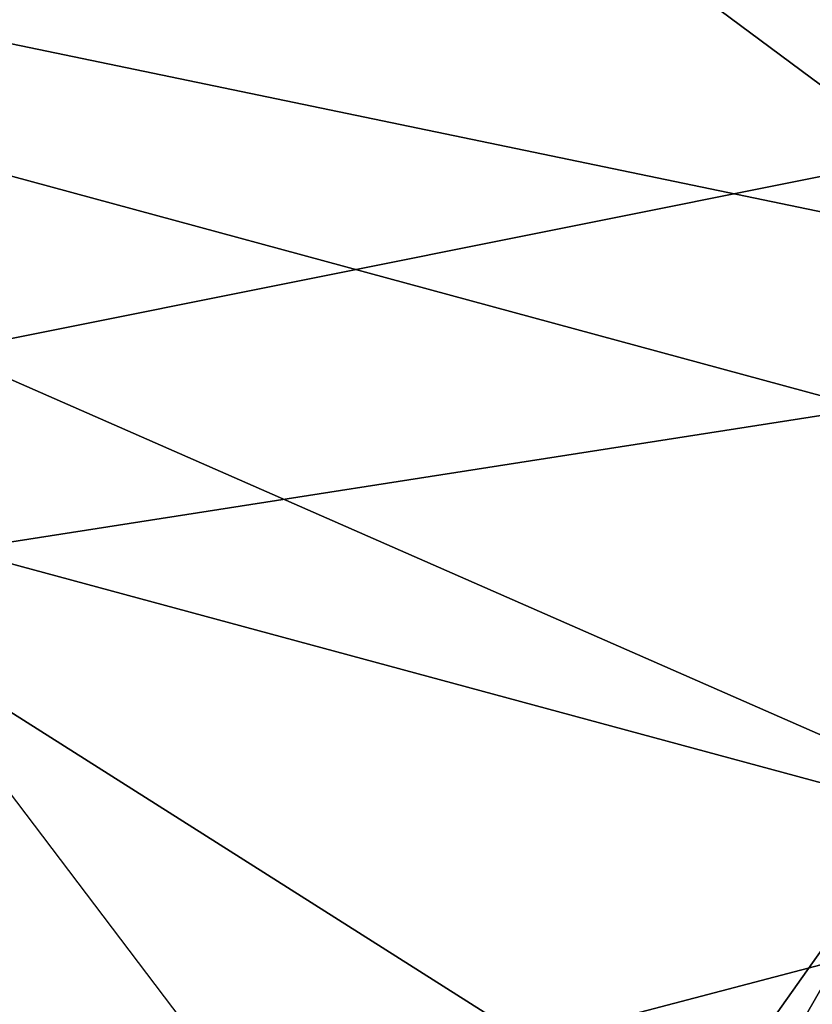
# Model space of a CAD drawing. Units: millimetres. Extents: x 1747 to 7490, y 2874 to 6284.
# Drawn here: x 2923 to 2928, y 3082 to 3088 of the extents above; entities that cross this region are included whole.
import ezdxf

# ---------------------------------------------------------------- set-up
doc = ezdxf.new("R2010")
doc.units = ezdxf.units.MM
doc.header["$LTSCALE"] = 200
for name, color, linetype in [('72_HWAP_INSERT', 7, 'Continuous'), ('72_HWAP_SS_D2_ANY', 7, 'Continuous'), ('72_HWAP_SS_D3_AURN-ZODY-SEAT', 7, 'Continuous'), ('72_HWAP_SS_D3_AURN-ZODYK', 7, 'Continuous'), ('72_HWAP_SS_D3_AURN-ZODYRAME', 7, 'Continuous')]:
    doc.layers.add(name, color=color, linetype=linetype)

# ---------------------------------------------------------------- blocks, each defined once
blk = doc.blocks.new('72HCSS3SZT-20-702MA1-FRAME')
mesh = blk.add_polymesh((2, 13))
for k, corner in enumerate([(-0.1822883524910139, 0.250088368607976, 0.9962766883850097), (-0.1788469564453408, 0.2518295656191185, 0.9683632759094238), (-0.1747359549517569, 0.2515009035123512, 0.9404907524108886), (-0.1698245904917712, 0.2494163166047656, 0.9128227706909179), (-0.1638998673442984, 0.2457565835939022, 0.8855180419921874), (-0.1571969455726503, 0.2412253437069012, 0.8585278289794922), (-0.1498265136724513, 0.2359866373080877, 0.8318342063903809), (-0.1422783552152396, 0.2303246524825227, 0.8052754592895508), (-0.1352246796595864, 0.2245001533519826, 0.7786173965454102), (-0.1291247370718338, 0.218875036429381, 0.751680377960205), (-0.1242180961598933, 0.2140860118888668, 0.7243454669952393), (-0.1205213862413075, 0.2106823436770355, 0.6966218685150146), (-0.1183766407011717, 0.2090108613992925, 0.6685832698822021), (-0.1895712897312478, 0.2097361562700826, 0.9551855918884277), (-0.1856369489687495, 0.2127259204862639, 0.9339965751647948), (-0.1814579162601149, 0.2140424825702212, 0.912684407043457), (-0.1769886154179403, 0.2136316549294861, 0.8913903579711914), (-0.1722295066829247, 0.2119662527111359, 0.8702174255371093), (-0.1670265175816894, 0.2096273693096009, 0.8492114402770996), (-0.1616544981006882, 0.2064461196932825, 0.8283588371276855), (-0.156415392018971, 0.2027914130230783, 0.8075521129608154), (-0.151558033467154, 0.1987275864594267, 0.7867272212982177), (-0.1472261515627906, 0.1944689922311227, 0.7658266559600829), (-0.1436581280722748, 0.1901009206776507, 0.744804150390625), (-0.14091257133623, 0.1858551769255428, 0.7236332527160644), (-0.1391230003355304, 0.1817734372161794, 0.7023272857666015)]):
    mesh.set_mesh_vertex(divmod(k, 13), corner)
mesh = blk.add_polymesh((2, 13))
for k, corner in enumerate([(-0.1816725228309224, 0.20472221813543, 0.9584484741210937), (-0.1777261794086371, 0.2081619548771414, 0.937114892578125), (-0.1735313167555432, 0.2095888542171451, 0.9155982795715332), (-0.1690486930856423, 0.2093723703364958, 0.8940913558959961), (-0.164190862178657, 0.2076735399241443, 0.8727330665588379), (-0.1590832039837551, 0.2052561971649993, 0.8514969596862793), (-0.1537157142629439, 0.201936935140111, 0.8304472755432128), (-0.148484553432354, 0.1982354047795525, 0.8094294692993164), (-0.1436254144682607, 0.1940935912134591, 0.7884031364440918), (-0.1393509297377022, 0.1897222737316042, 0.7672966243743896), (-0.1358394798262452, 0.1852962842021952, 0.7460618740081787), (-0.1330857234970608, 0.180957232187211, 0.724698885345459), (-0.1313019418703334, 0.1768324718505028, 0.7031898784637451), (-0.1758380921346543, 0.2482155662510195, 0.9967449737548828), (-0.1723495332735183, 0.2499296331370715, 0.9686980422973632), (-0.1682388587942114, 0.2496663013444049, 0.9406833763122558), (-0.1632204030029243, 0.2473636075956165, 0.9129110404968261), (-0.1574059807790036, 0.2434917266873526, 0.885471533203125), (-0.1505781150808616, 0.2384017757431138, 0.8584657203674316), (-0.1433091668113775, 0.2329766708353418, 0.831634024810791), (-0.135861135484447, 0.227002544212155, 0.8049689373016357), (-0.1289189841263578, 0.2209456222553854, 0.7781862213134765), (-0.1230333332059672, 0.2153241146079381, 0.7510609390258789), (-0.1182479784947645, 0.2104778987850295, 0.7235752620697021), (-0.1146197358139034, 0.2069652498248615, 0.6957151893615723), (-0.1129595779420924, 0.2056589342100779, 0.6674758277893066)]):
    mesh.set_mesh_vertex(divmod(k, 13), corner)
mesh = blk.add_polymesh((7, 5))
for k, corner in enumerate([(-0.1486550129884563, 0.2157443408941617, 0.5034480491638184), (-0.1468832219106844, 0.217498545840499, 0.5030165832519531), (-0.144441098691459, 0.217446683695016, 0.502434545135498), (-0.1427313193307782, 0.2157958154712105, 0.5017310997009277), (-0.1426859611528926, 0.2133082250584266, 0.5015002513885498), (-0.1533216249481484, 0.2152745294588385, 0.4913786792755127), (-0.1516396660808823, 0.2169493545516161, 0.4908060882568359), (-0.1492108414640825, 0.2169098463054979, 0.4901719215393066), (-0.1474299303044972, 0.21536563339032, 0.48955771484375), (-0.1472666166300769, 0.2130033502544393, 0.4894774387359619), (-0.1587516714098456, 0.2123576774611138, 0.4800038890838623), (-0.1573160274492693, 0.2137996437086258, 0.4790613594055176), (-0.1549682177537761, 0.2137153465300798, 0.4782593250274658), (-0.1530572515475797, 0.2123621103310143, 0.4778307174682617), (-0.1526207229617285, 0.2102786619216204, 0.4781098670959473), (-0.1645863201156317, 0.2070472942359629, 0.4697371223449707), (-0.1634777879698959, 0.2081771186858532, 0.4683082851409912), (-0.161250513552659, 0.2080138292294578, 0.4672759353637695), (-0.1591856807717704, 0.2068880985243595, 0.4670766258239746), (-0.1584008934005396, 0.2051576566664153, 0.4678175205230713), (-0.1704157971398672, 0.1991418780307868, 0.4612998466491699), (-0.1696381919864507, 0.199953250506951, 0.4593833938598633), (-0.1675398098959704, 0.1996971614862559, 0.4581180156707764), (-0.165329491806915, 0.1987851168596535, 0.4581451942443848), (-0.1642002608314215, 0.1974014319421258, 0.4593466228485107), (-0.1758879437438736, 0.1894211172111682, 0.454744868850708), (-0.175365058992611, 0.1899854844086803, 0.4524562973022461), (-0.1733662347796781, 0.1896534673724091, 0.4510181098937988), (-0.1710443924894207, 0.1889012603787705, 0.4512259460449218), (-0.1696503763196233, 0.1877822395326803, 0.4527845233917236), (-0.180770736787963, 0.1782794402097352, 0.4503039577484131), (-0.1803474099142477, 0.1787502569204662, 0.4478708213806152), (-0.1783832250584965, 0.1783994546858594, 0.4463731414794922), (-0.1760116038312844, 0.1777227518105065, 0.446662804031372), (-0.1745093214994995, 0.1767148554790765, 0.4483686107635498)]):
    mesh.set_mesh_vertex(divmod(k, 5), corner)
mesh = blk.add_polymesh((2, 7))
for k, corner in enumerate([(-0.1486550250992877, 0.2157443408941617, 0.5034480491638184), (-0.1533216370589798, 0.2152745294588385, 0.4913786792755127), (-0.158751683520677, 0.2123576774611138, 0.4800038890838623), (-0.1645863322264631, 0.2070472942359629, 0.4697371223449707), (-0.1704158092506987, 0.1991418780307868, 0.4612998466491699), (-0.1758879437438736, 0.1894211172111682, 0.454744868850708), (-0.1807707489024324, 0.1782794402097352, 0.4503039577484131), (-0.1435383073803678, 0.1829693065665197, 0.5728943431854248), (-0.1471300939556386, 0.1824263043381507, 0.558863610458374), (-0.1509483807567449, 0.1816144716285635, 0.5449105377197265), (-0.1551956142429844, 0.1802218240773072, 0.531128433227539), (-0.1599538993832539, 0.1776135651598452, 0.5176992141723633), (-0.1652969477654551, 0.1729194960571476, 0.5051135482788086), (-0.1710734968182805, 0.1652987524066702, 0.4942779209136963)]):
    mesh.set_mesh_vertex(divmod(k, 7), corner)
mesh = blk.add_polymesh((2, 7))
for k, corner in enumerate([(-0.1183766407011717, 0.2090108613992925, 0.6685832698822021), (-0.1183362119663798, 0.2087977445626166, 0.640410619354248), (-0.1207539301867655, 0.2095424423241639, 0.612347652053833), (-0.1256857875814603, 0.2107008745224448, 0.584631611251831), (-0.1324845731724054, 0.2121167280201917, 0.5573217956542968), (-0.140225089071464, 0.2137776247036527, 0.5302719932556152), (-0.1486550250992877, 0.2157443408941617, 0.5034480491638184), (-0.1351808354374953, 0.1818215447419789, 0.6367486820220947), (-0.1356882172585756, 0.1822343223539065, 0.626014501953125), (-0.1365761354463757, 0.182565091898141, 0.6153058048248291), (-0.137748980523611, 0.1828318755142391, 0.604621524810791), (-0.1394072247494478, 0.1829810064300545, 0.5939971248626709), (-0.1413654870048049, 0.1830159728051513, 0.5834265007019043), (-0.1435382952695363, 0.1829693065665197, 0.5728943431854248)]):
    mesh.set_mesh_vertex(divmod(k, 7), corner)
mesh = blk.add_polymesh((2, 13))
for k, corner in enumerate([(-0.1895712897312478, 0.2097361562700826, 0.9551855918884277), (-0.1856369489687495, 0.2127259204862639, 0.9339965751647948), (-0.1814579162601149, 0.2140424825702212, 0.912684407043457), (-0.1769886154179403, 0.2136316549294861, 0.8913903579711914), (-0.1722295066829247, 0.2119662527111359, 0.8702174255371093), (-0.1670265175816894, 0.2096273693096009, 0.8492114402770996), (-0.1616544981006882, 0.2064461196932825, 0.8283588371276855), (-0.156415392018971, 0.2027914130230783, 0.8075521129608154), (-0.151558033467154, 0.1987275864594267, 0.7867272212982177), (-0.1472261515627906, 0.1944689922311227, 0.7658266559600829), (-0.1436581280722748, 0.1901009206776507, 0.744804150390625), (-0.14091257133623, 0.1858551769255428, 0.7236332527160644), (-0.1391230003355304, 0.1817734372161794, 0.7023272857666015), (-0.1816725228309224, 0.20472221813543, 0.9584484741210937), (-0.1777261794086371, 0.2081619548771414, 0.937114892578125), (-0.1735313167555432, 0.2095888542171451, 0.9155982795715332), (-0.1690486930856423, 0.2093723703364958, 0.8940913558959961), (-0.164190862178657, 0.2076735399241443, 0.8727330665588379), (-0.1590832039837551, 0.2052561971649993, 0.8514969596862793), (-0.1537157142629439, 0.201936935140111, 0.8304472755432128), (-0.148484553432354, 0.1982354047795525, 0.8094294692993164), (-0.1436254144682607, 0.1940935912134591, 0.7884031364440918), (-0.1393509297377022, 0.1897222737316042, 0.7672966243743896), (-0.1358394798262452, 0.1852962842021952, 0.7460618740081787), (-0.1330857234970608, 0.180957232187211, 0.724698885345459), (-0.1313019418703334, 0.1768324718505028, 0.7031898784637451)]):
    mesh.set_mesh_vertex(divmod(k, 13), corner)
mesh = blk.add_polymesh((2, 7))
for k, corner in enumerate([(-0.1368715510361653, 0.1783186214452144, 0.5658580478668213), (-0.1402364134773961, 0.1778985768323764, 0.5526466934204102), (-0.1439176810272329, 0.1771121543861227, 0.5395388210296631), (-0.1479704011908325, 0.1756754324887879, 0.526599979019165), (-0.1525231513987819, 0.172930638793332, 0.5140556381225586), (-0.1576247295379289, 0.1680537077918416, 0.5024342544555663), (-0.1630945022589003, 0.1601954665165977, 0.4927751056671142), (-0.142685973263724, 0.2133082250584266, 0.5015002513885498), (-0.1472666166300769, 0.2130033502544393, 0.4894774387359619), (-0.1526207350725599, 0.2102786619216204, 0.4781098670959473), (-0.1584009055150091, 0.2051576566664153, 0.4678175205230713), (-0.1642002729422529, 0.1974014319421258, 0.4593466228485107), (-0.1696503763196233, 0.1877822395326803, 0.4527845233917236), (-0.1745093336103309, 0.1767148675935459, 0.4483686107635498)]):
    mesh.set_mesh_vertex(divmod(k, 7), corner)
mesh = blk.add_polymesh((7, 4))
for k, corner in enumerate([(-0.1085425873752683, 0.2023196394948172, 0.4332827583312988), (-0.1091418967262143, 0.2034233633021358, 0.4266253643035888), (-0.105435243131069, 0.2030897596341674, 0.4201763877868652), (-0.09948993015132146, 0.2013512756311684, 0.4159795024871826), (-0.131260108184506, 0.1372982328393846, 0.4218304050445557), (-0.131507658483315, 0.1382696367290919, 0.4149457962036133), (-0.1271484647768375, 0.1380447110204841, 0.4080748977661133), (-0.1208518045423261, 0.1365956836671103, 0.4036507976531982), (-0.1451836890228151, 0.06958131484861951, 0.4120283870697021), (-0.1450074885360664, 0.07010226778947981, 0.40512255859375), (-0.1398631562224182, 0.06992683639691677, 0.3982122245788574), (-0.1331437504777568, 0.06908179349557031, 0.3937669048309326), (-0.149752002715104, 9.498842700850219e-06, 0.4084126194000244), (-0.1494350404755096, 3.115746949333698e-06, 0.4014280408859253), (-0.1440316517837346, 2.374508767388761e-07, 0.3943714464187622), (-0.1371728044505289, -1.348787918686867e-06, 0.3898473766326904), (-0.1451330138188496, -0.06955282821581932, 0.4120652549743652), (-0.1449901567466441, -0.07009257240133593, 0.4051354696273803), (-0.139912474918674, -0.0699340912833577, 0.3981806373596191), (-0.1332290529244347, -0.06909824719332391, 0.3937113607406616), (-0.1313785723687033, -0.1373181444141665, 0.4218006103515625), (-0.131548523233505, -0.1382811670337105, 0.4149207492828369), (-0.1270535577787086, -0.1380227041227045, 0.4080586681365966), (-0.1206839368824149, -0.1365556909586303, 0.4036393400192261), (-0.1085478196146141, -0.2023100470541976, 0.4332822254180908), (-0.1091418119431182, -0.2034234117527376, 0.4266249282836914), (-0.1054350977901777, -0.2030897232980351, 0.4201762424468994), (-0.09948993015132146, -0.2013512635239749, 0.4159795024871826)]):
    mesh.set_mesh_vertex(divmod(k, 4), corner)
blk = doc.blocks.new('72HCSS3SZT-20-702MA1-SEATBACK')
mesh = blk.add_polymesh((13, 7))
for k, corner in enumerate([(-0.1758110952359857, 0.2461293806045433, 1.000190402984619), (-0.1748460015296587, 0.2472444772720337, 1.000519743347168), (-0.1735379055025987, 0.2477734178537503, 1.000786878204346), (-0.1720663989071909, 0.2475478017804562, 1.000889778900147), (-0.1707549963939528, 0.2468277875886997, 1.000949271392822), (-0.1698566379563999, 0.2456628877625917, 1.000867977905273), (-0.1692601627364638, 0.2442842655145796, 1.000704228210449), (-0.170351435757766, 0.2485292825731449, 0.9576853424072266), (-0.1693684410092828, 0.249645105934178, 0.9579891998291015), (-0.1680131821631221, 0.250168765829585, 0.9582088569641112), (-0.1664852594367403, 0.2499406547576655, 0.9582545906066895), (-0.165118664073816, 0.2492170797340805, 0.9582584663391113), (-0.1641781449325208, 0.2480492004397092, 0.958137059020996), (-0.1635698002828576, 0.2466676956173615, 0.9579585815429688), (-0.1633726345062314, 0.2458964248653501, 0.9154020706176758), (-0.1623538740168442, 0.2469900112118921, 0.9156728874206542), (-0.1609025333418685, 0.2474381912252284, 0.9158541748046876), (-0.1592632317551761, 0.2471241115563316, 0.9158628952026368), (-0.1577886003506137, 0.2463116853687097, 0.9158339241027832), (-0.1567658672320249, 0.2450746726972284, 0.9156943977355956), (-0.1561383982661937, 0.2436609508513357, 0.9155128196716308), (-0.154244993973407, 0.2398035797086777, 0.8738885192871093), (-0.1532253372206469, 0.240904869082442, 0.8741075950622559), (-0.1517616910932702, 0.2413423181569669, 0.8742260955810547), (-0.1501267981511774, 0.2410326471363078, 0.8741726104736328), (-0.1486616501824756, 0.2402202451703488, 0.8740879257202149), (-0.1476475284580374, 0.2389821424512775, 0.8739163276672363), (-0.147044307042961, 0.2375610567105468, 0.8737279670715332), (-0.1433949537276931, 0.2317501468642149, 0.8331173645019531), (-0.1423556639674644, 0.2327993560757022, 0.8332921600341797), (-0.1408302483541775, 0.2330690586095443, 0.8333842086791992), (-0.1391406833645306, 0.2325643171279808, 0.8333204528808593), (-0.1376272219640668, 0.2315513460125658, 0.8332334426879883), (-0.1365775767335435, 0.2301575357414549, 0.8330738594055175), (-0.1359862247481942, 0.2286654756535427, 0.832897804260254), (-0.1324554930688464, 0.2225817142461892, 0.7925988105773926), (-0.1314063565259858, 0.2236130466480972, 0.7927154216766357), (-0.1298419898048451, 0.2237955209711799, 0.7927570373535157), (-0.1281308176039602, 0.2232034543994814, 0.7926554447174072), (-0.1266029796606745, 0.2220969327900093, 0.7925396572113037), (-0.1255441537869046, 0.220629532050225, 0.7923732429504394), (-0.1249787207598274, 0.2190982059473754, 0.7922031951904297), (-0.1230886592857132, 0.2137530137988506, 0.7516269897460938), (-0.1220581747038523, 0.2147866231898661, 0.7516719966888428), (-0.1205252498621121, 0.2149296134957694, 0.7516354194641114), (-0.1188857544912025, 0.2143138565079425, 0.7514614475250244), (-0.1174372237219359, 0.2131770557389245, 0.7512828731536866), (-0.1164413784972567, 0.2116846323042409, 0.7510844841003418), (-0.1159324948312133, 0.2101328859353089, 0.7509108028411865), (-0.1162584075937048, 0.206843890955497, 0.7097964519500732), (-0.1152305996911309, 0.2078829748134012, 0.7097727615356445), (-0.1136891603455297, 0.2079944990182412, 0.7096653553009034), (-0.1120693948760163, 0.2073654676423757, 0.7094285480499267), (-0.110648236466659, 0.2062087795275147, 0.7091966339111327), (-0.1096754397403856, 0.2046993513140478, 0.7089735855102539), (-0.1092071180355561, 0.203130370042345, 0.7087992259979248), (-0.1125775155051087, 0.2037342454932514, 0.6671415943145752), (-0.1115571078298672, 0.2048046258933027, 0.6670494487762451), (-0.1100198227868532, 0.2049517341583851, 0.6668659328460693), (-0.1084345150011359, 0.2043950820952887, 0.6665578121185303), (-0.1070550449367147, 0.2033045478819986, 0.66626364402771), (-0.1061161729812738, 0.2018443778069923, 0.6660081848144531), (-0.1056910172446806, 0.2002852554287529, 0.6658294651031494), (-0.1137965302477824, 0.2040951488525025, 0.6242419357299804), (-0.1127606196387205, 0.2051868457783712, 0.6240889411926269), (-0.1111719448090298, 0.2053496507651289, 0.6238373092651367), (-0.1095454210299067, 0.2048364311194746, 0.6234648513793946), (-0.1081310935987858, 0.2037838306423509, 0.6231144367218018), (-0.1071670657147479, 0.2023514083848568, 0.622829231262207), (-0.1067579215996375, 0.2007946962330607, 0.6226462482452392), (-0.1200926333440293, 0.2060177785897395, 0.5818303287506104), (-0.1190824963559862, 0.2071440664294641, 0.5816302440643311), (-0.1175481544487411, 0.2073634328844491, 0.5813277915954589), (-0.1160126982686052, 0.2069420438783709, 0.5809086311340331), (-0.114694501113263, 0.2059769138359115, 0.5805178604125977), (-0.1138057472235232, 0.2046106212583254, 0.5802125011444091), (-0.1134475084290898, 0.2030734694490093, 0.5800275318145751), (-0.1306768467911752, 0.2086912345912424, 0.540291100692749), (-0.129676992608438, 0.2098440711997682, 0.5400540512084961), (-0.1281617023450963, 0.210109946441662, 0.5397033943176269), (-0.1266645069117658, 0.2097612031939207, 0.5392344791412353), (-0.1253879496580339, 0.2088657878848608, 0.5387981201171874), (-0.124532091045694, 0.2075523990642978, 0.5384648555755616), (-0.1242007764813025, 0.2060318038929836, 0.5382728130340576), (-0.1430959651952435, 0.211884547425143, 0.4992937969207764), (-0.1421175002105883, 0.2130546552652959, 0.4990361576080322), (-0.1406532606124529, 0.2133564779287553, 0.4986501346588134), (-0.1392273544297495, 0.2130588459040155, 0.4981397975921631), (-0.1380232854826318, 0.2122135244353558, 0.4976635669708252), (-0.1372234917653259, 0.2109383842471289, 0.4973022033691405), (-0.136919610118639, 0.2094314510322874, 0.4971003746032714)]):
    mesh.set_mesh_vertex(divmod(k, 7), corner)
mesh = blk.add_polymesh((13, 9))
for k, corner in enumerate([(-0.1718001603112498, -0.2442126855821698, 1.000704228210449), (-0.1831919189462496, -0.1837505573275848, 1.000704228210449), (-0.191352200890833, -0.1227681725504226, 1.000704228210449), (-0.1962579092032684, -0.06143812851951225, 1.000704228210449), (-0.1978951396959019, 6.602150097023696e-05, 1.000704228210449), (-0.1962592778218095, 0.06157020621321863, 1.000704228210449), (-0.1913549623495783, 0.1229003713597194, 1.000704228210449), (-0.183196049023536, 0.1838829257030739, 1.000704228210449), (-0.1718056347854144, 0.2443453083033091, 1.000704228210449), (-0.1661097978576436, -0.2465961156849517, 0.9579585815429688), (-0.1775430147172301, -0.1860489151004003, 0.9579586784362794), (-0.1857330550192273, -0.1245426160821808, 0.9579588722229003), (-0.1906563615812047, -0.06239607028692262, 0.9579590660095214), (-0.192298824309546, 7.088423444656655e-05, 0.9579593566894531), (-0.1906558286682412, 0.06253787365130847, 0.9579596473693847), (-0.1857322193136497, 0.1246845284476876, 0.9579598411560057), (-0.1775423606886761, 0.1861910091392929, 0.9579600349426269), (-0.166110027981631, 0.2467384761839639, 0.9579601318359375), (-0.1586783958446176, -0.2435893709189259, 0.9155128196716308), (-0.1702268551816815, -0.1836327592827729, 0.9155128196716308), (-0.1785008050901524, -0.122855182744388, 0.915513013458252), (-0.1834751259812037, -0.06152933540579397, 0.9155132072448731), (-0.1851347267147503, 7.095350883901119e-05, 0.9155134979248046), (-0.183474641515204, 0.06167127804656047, 0.9155136917114257), (-0.1785000541676709, 0.1229972283326788, 0.9155139823913574), (-0.1702262617109227, 0.1837749744445318, 0.915514079284668), (-0.15867865018663, 0.2437318283045897, 0.9155141761779786), (-0.149584304617747, -0.237489476778137, 0.8737279670715332), (-0.1613068449005368, -0.1785589047431131, 0.8737280639648438), (-0.1697075797092111, -0.1192351033241721, 0.8737281608581543), (-0.1747589550031989, -0.05964802460948704, 0.8737283546447753), (-0.1764444262516918, 7.103176903910935e-05, 0.8737285484313965), (-0.1747585310949944, 0.05979011864837958, 0.8737288391113281), (-0.1697069377914886, 0.1193772821425227, 0.8737290328979491), (-0.1613063725490065, 0.1787012531276559, 0.8737291297912597), (-0.1495846074103611, 0.2376320310577285, 0.8737292266845702), (-0.1385262223229802, -0.2285939199427958, 0.832897804260254), (-0.1504669663445384, -0.1710568796188454, 0.8328979011535644), (-0.1590266182902269, -0.1138384487130679, 0.832897998046875), (-0.1641745719898609, -0.05683111200050917, 0.832898191833496), (-0.1658924661642232, 7.106217526597902e-05, 0.8328983856201172), (-0.1641742086394515, 0.05697326054360019, 0.8328985794067383), (-0.1590260732664319, 0.1139806759820203, 0.8328986763000489), (-0.1504665787688282, 0.1711992522250512, 0.8328987731933594), (-0.1385265130047628, 0.2287364742296631, 0.83289887008667), (-0.1275187183382513, -0.2190266260149656, 0.7922031951904297), (-0.1397070974344388, -0.1630256837815978, 0.7922031951904297), (-0.1484470799441624, -0.1080769302352564, 0.7922032920837402), (-0.1537046320918307, -0.05382815819029929, 0.792203437423706), (-0.1554593093860603, 7.108400313882157e-05, 0.7922036312103271), (-0.1537043171883852, 0.05397034912311938, 0.792203776550293), (-0.1484466075889941, 0.1082191817258717, 0.7922039218902587), (-0.1397067583093303, 0.1631680563950795, 0.7922040672302245), (-0.1275189484586008, 0.2191691560728941, 0.7922040672302245), (-0.1184724924096372, -0.2100613060028991, 0.7509108028411865), (-0.1309232101448288, -0.1555871237724205, 0.7509108512878419), (-0.1398542420392914, -0.1027777503040852, 0.7509108997344971), (-0.1452278965953155, -0.05107655167375924, 0.7509110450744628), (-0.1470215250010369, 7.108428690116853e-05, 0.7509111904144287), (-0.1452276301388338, 0.05121873655298259, 0.7509113357543945), (-0.1398538302419183, 0.1029199896802311, 0.7509114810943603), (-0.1309228952413832, 0.1557294600497698, 0.7509115779876708), (-0.1184726377468905, 0.2102037633885629, 0.7509116264343262), (-0.111747115610342, -0.2030587901099352, 0.7087992259979248), (-0.1244601719845377, -0.1499426887530717, 0.70879927444458), (-0.133582241152908, -0.09882799744809745, 0.7087993228912354), (-0.1390720102317573, -0.04904565274773631, 0.7087994682312012), (-0.1409046260851028, 7.10930980858393e-05, 0.7087995651245117), (-0.1390718043330708, 0.0491878527609515, 0.7087997104644775), (-0.1335819262494624, 0.09897023682424333, 0.708799807357788), (-0.1244599297533568, 0.1500850008014822, 0.7087999042510986), (-0.1117472125042696, 0.2032012111667427, 0.7087999042510986), (-0.1082310148231045, -0.2002136754963431, 0.6658294651031494), (-0.1211917062755674, -0.1480559700939921, 0.6658295135498046), (-0.1304941060079727, -0.09768798103323206, 0.6658295619964599), (-0.1360934735312185, -0.04851100756786764, 0.6658296588897705), (-0.1379628725044313, 7.109501166269183e-05, 0.665829755783081), (-0.1360933281903272, 0.04865320758835878, 0.6658298526763916), (-0.1304938758839853, 0.09783020830218447, 0.6658299495697021), (-0.1211915124877123, 0.1481982458135462, 0.6658299980163573), (-0.1082310511592368, 0.2003560238808859, 0.6658300464630127), (-0.1092979191780614, -0.2007231284151203, 0.6226462482452392), (-0.1224768143656547, -0.1491507191676646, 0.6226462482452392), (-0.1319381191242428, -0.09875727138569346, 0.6226462966918945), (-0.1376340529459412, -0.04914750881289365, 0.622646393585205), (-0.1395358627305541, 7.110620208550245e-05, 0.6226464420318604), (-0.1376339439375442, 0.049289726994175, 0.6226465389251709), (-0.1319379495616886, 0.09889951076183934, 0.6226465873718262), (-0.1224766569139319, 0.1492929827654734, 0.6226466358184815), (-0.1092978949563985, 0.2008654283490614, 0.6226466358184815), (-0.1159875060075137, -0.2030018895165995, 0.5800275318145751), (-0.129340482140833, -0.1517354935640469, 0.5800275318145751), (-0.1389285596851551, -0.1008975416625617, 0.5800275802612305), (-0.14470154790979, -0.05034277863160241, 0.5800276287078857), (-0.1466292039876862, 7.112843013601378e-05, 0.580027677154541), (-0.1447014752375253, 0.05048503618309041, 0.5800277256011963), (-0.1389284506803961, 0.1010398113285191, 0.5800277740478516), (-0.129340373136074, 0.1518777692763251, 0.5800277740478516), (-0.11598745756055, 0.2031441894505406, 0.5800277740478516), (-0.1267407861705578, -0.2059602239605738, 0.5382728130340576), (-0.140208992670523, -0.1547718150104629, 0.5382728130340576), (-0.1498809919357882, -0.1033111237557023, 0.5382728130340576), (-0.1557049823750276, -0.0516663775924826, 0.538272861480713), (-0.1576497764581291, 7.114759500836954e-05, 0.538272861480713), (-0.1557049581533647, 0.05180867753369967, 0.5382729099273681), (-0.1498809434888244, 0.1034534115824499, 0.5382729099273681), (-0.1402089442235592, 0.1549141149516799, 0.5382729099273681), (-0.1267407498344255, 0.2061025360089843, 0.5382729099273681), (-0.1394596076970629, -0.2093598710998776, 0.4971003746032714), (-0.1529695025456022, -0.1579994523053756, 0.4971003746032714), (-0.1626718536390399, -0.1057857183477608, 0.4971003746032714), (-0.1685143022550619, -0.05300052581151249, 0.4971003746032714), (-0.1704652853950392, 7.115836342563853e-05, 0.4971003746032714), (-0.1685143022550619, 0.05314284391351976, 0.4971003746032714), (-0.1626718536390399, 0.1059280303961714, 0.4971003746032714), (-0.1529695025456022, 0.1581417643537861, 0.4971003746032714), (-0.1394596076970629, 0.2095021831482882, 0.4971003746032714)]):
    mesh.set_mesh_vertex(divmod(k, 9), corner)
mesh = blk.add_polymesh((13, 9))
for k, corner in enumerate([(-0.1692601627364638, 0.2442842655145796, 1.000704228210449), (-0.1806519213678257, 0.1838221251455252, 1.000704228210449), (-0.1888122033124091, 0.1228397524828324, 1.000704228210449), (-0.193717899514013, 0.06150969633745262, 1.000704228210449), (-0.195355142117478, 5.549882189370692e-06, 1.000704228210449), (-0.1937192802433856, -0.06149863838800229, 1.000704228210449), (-0.1888149526603229, -0.1228287914273096, 1.000704228210449), (-0.1806560514451121, -0.1838113578778575, 1.000704228210449), (-0.1692656372069905, -0.2442737283708993, 1.000704228210449), (-0.1635698002828576, 0.2466676956173615, 0.9579585815429688), (-0.1750030171388062, 0.1861204829183407, 0.9579586784362794), (-0.1831930574408034, 0.1246141960145906, 0.9579588722229003), (-0.1881163640027808, 0.06246763811213896, 0.9579590660095214), (-0.1897588267311221, 6.871487130410969e-07, 0.9579593566894531), (-0.1881158310898172, -0.0624662997724954, 0.9579596473693847), (-0.1831922217352258, -0.1246129606224713, 0.9579598411560057), (-0.1750023509994207, -0.1861194292068831, 0.9579600349426269), (-0.1635700182923756, -0.2466668962442782, 0.9579601318359375), (-0.1561383982661937, 0.2436609508513357, 0.9155128196716308), (-0.1676868454924261, 0.1837043392151827, 0.9155128196716308), (-0.1759608075153665, 0.1229267505623284, 0.915513013458252), (-0.1809351284027798, 0.06160090322373435, 0.9155132072448731), (-0.1825947170254949, 6.178670446388423e-07, 0.9155134979248046), (-0.1809346318259486, -0.0615997041677474, 0.9155136917114257), (-0.1759600444784155, -0.1229256605147384, 0.9155139823913574), (-0.1676862641324988, -0.1837034066193155, 0.915514079284668), (-0.1561386405010126, -0.2436602483721799, 0.9155141761779786), (-0.147044307042961, 0.2375610567105468, 0.8737279670715332), (-0.1587668352112814, 0.1786304846755229, 0.8737280639648438), (-0.1671675821307872, 0.1193066711421125, 0.8737281608581543), (-0.172218957424775, 0.05971959242742741, 0.8737283546447753), (-0.1739044286732678, 5.396141204982996e-07, 0.8737285484313965), (-0.1722185335165705, -0.05971854476956651, 0.8737288391113281), (-0.1671669402130647, -0.1193057143245824, 0.8737290328979491), (-0.1587663749705825, -0.1786296853097156, 0.8737291297912597), (-0.1470446098319371, -0.2375604511253187, 0.8737292266845702), (-0.1359862247481942, 0.2286654756535427, 0.832897804260254), (-0.1479269687661144, 0.1711284595512552, 0.8328979011535644), (-0.156486620711803, 0.1139100165382843, 0.832897998046875), (-0.1616345744150749, 0.05690268587932223, 0.832898191833496), (-0.1633524685857992, 5.092006176710129e-07, 0.8328983856201172), (-0.1616342110646656, -0.05690169272565981, 0.8328985794067383), (-0.156486075688008, -0.11390910816408, 0.8328986763000489), (-0.1479265811904042, -0.1711276843998348, 0.8328987731933594), (-0.1359865154263389, -0.2286648942972533, 0.83289887008667), (-0.1249787207598274, 0.2190982059473754, 0.7922031951904297), (-0.1371670998560148, 0.1630972516068141, 0.7922031951904297), (-0.1459070823657385, 0.1081484980604728, 0.7922032920837402), (-0.1511646345134068, 0.05389972600823967, 0.792203437423706), (-0.1529193118112744, 4.873727448284626e-07, 0.7922036312103271), (-0.1511643196099612, -0.05389877524430631, 0.792203776550293), (-0.1459066100105701, -0.1081476139079314, 0.7922039218902587), (-0.1371667607309064, -0.1630964764626697, 0.7922040672302245), (-0.1249789508838148, -0.2190975761404843, 0.7922040672302245), (-0.1159324948312133, 0.2101328859353089, 0.7509108028411865), (-0.1283832125664048, 0.1556586915976368, 0.7509108512878419), (-0.137314232350036, 0.1028493181220256, 0.7509108997344971), (-0.1426878869060602, 0.05114811949897557, 0.7509110450744628), (-0.144481527422613, 4.870962584391236e-07, 0.7509111904144287), (-0.1426876325604098, -0.05114716267416952, 0.7509113357543945), (-0.1373138205526629, -0.1028484218622907, 0.7509114810943603), (-0.1283828976629593, -0.15565788011736, 0.7509115779876708), (-0.1159326280576352, -0.210132207677816, 0.7509116264343262), (-0.1092071180355561, 0.203130370042345, 0.7087992259979248), (-0.1219201744097518, 0.1500142565710121, 0.70879927444458), (-0.131042243574484, 0.09889956526603783, 0.7087993228912354), (-0.1365320126533334, 0.04911722359975101, 0.7087994682312012), (-0.1383646163958474, 4.782777978107333e-07, 0.7087995651245117), (-0.1365318067546468, -0.04911628191621276, 0.7087997104644775), (-0.1310419286710385, -0.09889866294543026, 0.708799807357788), (-0.1219199200641015, -0.1500134329762659, 0.7087999042510986), (-0.1092072028150142, -0.2031296312343329, 0.7087999042510986), (-0.1056910172446806, 0.2002852554287529, 0.6658294651031494), (-0.1186517086971435, 0.1481275500264019, 0.6658295135498046), (-0.1279541084295488, 0.09775954885117244, 0.6658295619964599), (-0.1335534759527945, 0.04858257841988234, 0.6658296588897705), (-0.1354228628151759, 4.763714969158173e-07, 0.665829755783081), (-0.1335533185010718, -0.04858163673634408, 0.6658298526763916), (-0.1279538783091994, -0.0977586344233714, 0.6658299495697021), (-0.1186515149129264, -0.1481266779883299, 0.6658299980163573), (-0.1056910535808129, -0.2002844560629455, 0.6658300464630127), (-0.1067579215996375, 0.2007946962330607, 0.6226462482452392), (-0.1199368167872308, 0.149222286985605, 0.6226462482452392), (-0.1293981215494568, 0.09882884526450653, 0.6226462966918945), (-0.1350940553675173, 0.04921908269170672, 0.622646393585205), (-0.1369958651557681, 4.651810741052032e-07, 0.6226464420318604), (-0.1350939463627583, -0.04921815614943625, 0.6226465389251709), (-0.1293979398724332, -0.09882793689030223, 0.6226465873718262), (-0.1199366472246766, -0.1492214028330636, 0.6226466358184815), (-0.1067578852671431, -0.200793860531121, 0.6226466358184815), (-0.1134475084290898, 0.2030734694490093, 0.5800275318145751), (-0.1268004845624091, 0.1518070613892633, 0.5800275318145751), (-0.1363885621067311, 0.1009691155413748, 0.5800275802612305), (-0.1421615382205346, 0.05041434948361712, 0.5800276287078857), (-0.1440892064092623, 4.429457476362586e-07, 0.580027677154541), (-0.1421614776627393, -0.05041346533107571, 0.5800277256011963), (-0.1363884531019721, -0.1009682374497061, 0.5800277740478516), (-0.1268003634468187, -0.1518062014583847, 0.5800277740478516), (-0.113447459982126, -0.2030726216326002, 0.5800277740478516), (-0.1242007764813025, 0.2060318038929836, 0.5382728130340576), (-0.137668995095737, 0.1548433828356792, 0.5382728130340576), (-0.1473409943573643, 0.1033826915736427, 0.5382728130340576), (-0.1531649847966037, 0.05173795147129567, 0.538272861480713), (-0.1551097788797051, 4.237881512381136e-07, 0.538272861480713), (-0.1531649605749408, -0.0517371036548866, 0.5382729099273681), (-0.1473409459104005, -0.1033818437572336, 0.5382729099273681), (-0.1376689466487733, -0.1548425350192701, 0.5382729099273681), (-0.1242007401451701, -0.2060309802982374, 0.5382729099273681), (-0.136919610118639, 0.2094314510322874, 0.4971003746032714), (-0.1504294928563468, 0.158071020123316, 0.4971003746032714), (-0.160131856060616, 0.1058572861657012, 0.4971003746032714), (-0.165974304676638, 0.0530720996830496, 0.4971003746032714), (-0.1679252878202533, 4.13012458011508e-07, 0.4971003746032714), (-0.165974304676638, -0.05307127003470669, 0.4971003746032714), (-0.160131856060616, -0.105856462570955, 0.4971003746032714), (-0.1504294928563468, -0.1580701965358458, 0.4971003746032714), (-0.136919610118639, -0.2094306274448172, 0.4971003746032714)]):
    mesh.set_mesh_vertex(divmod(k, 9), corner)
mesh = blk.add_polymesh((5, 7))
for k, corner in enumerate([(-0.136919610118639, 0.2094314510322874, 0.4971003746032714), (-0.1372234917653259, 0.2109383842471289, 0.4973022033691405), (-0.1380232854826318, 0.2122135244353558, 0.4976635669708252), (-0.1392273544297495, 0.2130588459040155, 0.4981397975921631), (-0.1406532606124529, 0.2133564779287553, 0.4986501346588134), (-0.1421175002105883, 0.2130546552652959, 0.4990361576080322), (-0.1430959651952435, 0.211884547425143, 0.4992937969207764), (-0.1434090274815389, 0.208230991360324, 0.4815594627380371), (-0.1438200125703588, 0.2096042118064361, 0.4816091690063476), (-0.1446729159360984, 0.2107716066384455, 0.4818398719787598), (-0.1458847969042836, 0.2115236682875548, 0.4822043361663818), (-0.1472599067674309, 0.2118096246704226, 0.4827087142944336), (-0.1486036474234425, 0.2115481338478276, 0.483166438293457), (-0.1494745971685916, 0.2105101884808391, 0.4835812870025635), (-0.150996863747423, 0.2024818025602144, 0.4676340045928955), (-0.1516566708560276, 0.2035677343374118, 0.4673705516815185), (-0.1526595287323289, 0.2045154720326536, 0.4673679355621337), (-0.1539316531197983, 0.2050849624647526, 0.4675569259643554), (-0.1552380413995706, 0.2053678182637668, 0.4681184226989746), (-0.1563497710230877, 0.2052124740584986, 0.4687879070281982), (-0.1569974422454834, 0.2044722333885147, 0.4695703205108643), (-0.1587023284919269, 0.192446768283844, 0.4564837646484375), (-0.1596114784224483, 0.1932448663719697, 0.4559141288757324), (-0.1607655625339248, 0.1939716146443971, 0.4556956829071044), (-0.1620995654120634, 0.1943567292182706, 0.4557318725585938), (-0.1633388671871217, 0.1946347161283484, 0.4563731609344482), (-0.1642198696135893, 0.1945841378183104, 0.4572718463897705), (-0.1646447588937008, 0.1941410810468369, 0.4584287525177002), (-0.1656791918758245, 0.1789896681802929, 0.4490831020355224), (-0.1666967533128627, 0.1796485790255247, 0.4483765560150146), (-0.1679072777733381, 0.1802540289863828, 0.4480654800415039), (-0.1692534165376856, 0.1805282249479205, 0.4480393672943115), (-0.1704462337511359, 0.1807768895159825, 0.4487241123199462), (-0.1712100558288512, 0.1807530900987331, 0.4497325778961181), (-0.1715287621482275, 0.1804367576623918, 0.451061905670166)]):
    mesh.set_mesh_vertex(divmod(k, 7), corner)
mesh = blk.add_polymesh((5, 9))
for k, corner in enumerate([(-0.1394596076970629, -0.2093598710998776, 0.4971003746032714), (-0.1529695025456022, -0.1579994523053756, 0.4971003746032714), (-0.1626718536390399, -0.1057857183477608, 0.4971003746032714), (-0.1685143022550619, -0.05300052581151249, 0.4971003746032714), (-0.1704652853950392, 7.115836342563853e-05, 0.4971003746032714), (-0.1685143022550619, 0.05314284391351976, 0.4971003746032714), (-0.1626718536390399, 0.1059280303961714, 0.4971003746032714), (-0.1529695025456022, 0.1581417643537861, 0.4971003746032714), (-0.1394596076970629, 0.2095021831482882, 0.4971003746032714), (-0.1459490250599629, -0.208159435656853, 0.4815594627380371), (-0.1595986885076854, -0.1578327594761504, 0.4800004009246826), (-0.1694346796975879, -0.1060263286562986, 0.4788921836853027), (-0.1753944903357478, -0.05323154974030331, 0.4782196956634522), (-0.1774134925835824, 6.460786971729249e-05, 0.4779882175445557), (-0.1753820153244305, 0.05335999393719248, 0.4782275924682617), (-0.1694098144544114, 0.1061523020762252, 0.4789086071014404), (-0.1595614693651441, 0.1579544574706233, 0.4800256900787354), (-0.1459490250599629, 0.2083017477052636, 0.4815594627380371), (-0.153536861325847, -0.2024102347349981, 0.4676340045928955), (-0.1674939914701099, -0.1546249610910309, 0.4626450649261474), (-0.1776239933024044, -0.1044187838560902, 0.4590986728668213), (-0.1838420125022822, -0.05259849729191046, 0.4569466724395752), (-0.1860106422427634, 5.019678064854816e-05, 0.4562059230804443), (-0.1838020924551529, 0.05269643826613901, 0.456971961593628), (-0.177544431782735, 0.1045088098544511, 0.4591512859344482), (-0.16737488536819, 0.1547012887967867, 0.4627258739471435), (-0.153536861325847, 0.202552558897878, 0.4676340045928955), (-0.1612423260703508, -0.1923752125730971, 0.4564837646484375), (-0.1755069350256235, -0.1474996208198718, 0.4480648986816406), (-0.1859309474930342, -0.09986471953743603, 0.4420803318023681), (-0.1924071752546297, -0.05039174608828034, 0.4384488674163818), (-0.1947254203805642, 3.578569157980382e-05, 0.4371988468170166), (-0.1923398101789644, 0.05045917172537884, 0.438491597366333), (-0.1857966897005099, 0.09991881022142479, 0.4421691829681396), (-0.175305941964325, 0.147530590344104, 0.4482012760162353), (-0.1612423260703508, 0.1925175246215076, 0.4564837646484375), (-0.1682187292099115, -0.1789177248938358, 0.4490836349487304), (-0.1826231067643675, -0.1361292392757605, 0.4391057071685791), (-0.1931807593355188, -0.09167862157482887, 0.4320128746032715), (-0.1997743491156143, -0.04612213630753104, 0.4277089706420898), (-0.2021606012349366, 2.923519059550017e-05, 0.4262274234771729), (-0.1996945090286317, 0.04617569711263059, 0.4277595489501954), (-0.1930216362961801, 0.09171637363760965, 0.4321181976318359), (-0.1823848945605278, 0.1361395826315857, 0.4392673736572266), (-0.1682187292099115, 0.1790600490567158, 0.4490836349487304)]):
    mesh.set_mesh_vertex(divmod(k, 9), corner)
mesh = blk.add_polymesh((5, 9))
for k, corner in enumerate([(-0.136919610118639, 0.2094314510322874, 0.4971003746032714), (-0.1504294928563468, 0.158071020123316, 0.4971003746032714), (-0.160131856060616, 0.1058572861657012, 0.4971003746032714), (-0.165974304676638, 0.0530720996830496, 0.4971003746032714), (-0.1679252878202533, 4.13012458011508e-07, 0.4971003746032714), (-0.165974304676638, -0.05307127003470669, 0.4971003746032714), (-0.160131856060616, -0.105856462570955, 0.4971003746032714), (-0.1504294928563468, -0.1580701965358458, 0.4971003746032714), (-0.136919610118639, -0.2094306274448172, 0.4971003746032714), (-0.1434090274815389, 0.208230991360324, 0.4815594627380371), (-0.1570586909292615, 0.1579043394085602, 0.4800004009246826), (-0.1668946821228019, 0.1060978964815149, 0.4788921836853027), (-0.1728544927609619, 0.05330311755824368, 0.4782196956634522), (-0.1748734950051585, 6.963513442315161e-06, 0.4779882175445557), (-0.1728420177460066, -0.05328842611197615, 0.4782275924682617), (-0.1668698168759875, -0.1060807342510088, 0.4789086071014404), (-0.1570214596758888, -0.1578828896526829, 0.4800256900787354), (-0.1434090274815389, -0.2082301677728537, 0.4815594627380371), (-0.150996863747423, 0.2024818146674079, 0.4676340045928955), (-0.164953993891686, 0.1546965289089712, 0.4626450649261474), (-0.1750839957239805, 0.1044903516740305, 0.4590986728668213), (-0.1813020149238582, 0.05267007117072353, 0.4569466724395752), (-0.183470632553508, 2.137460251105949e-05, 0.4562059230804443), (-0.1812620948803669, -0.05262486438732594, 0.456971961593628), (-0.1750044342043111, -0.1044372420292348, 0.4591512859344482), (-0.1648348877897661, -0.1546297088643769, 0.4627258739471435), (-0.150996863747423, -0.2024809789654682, 0.4676340045928955), (-0.1587023163810954, 0.1924467803983134, 0.4564837646484375), (-0.1729669374471996, 0.1475711886378122, 0.4480648986816406), (-0.1833909499182482, 0.09993628735537641, 0.4420803318023681), (-0.1898671776762058, 0.05046331694029504, 0.4384488674163818), (-0.1921854106913088, 3.578569157980382e-05, 0.4371988468170166), (-0.1897998126041784, -0.05038760087336414, 0.438491597366333), (-0.183256692122086, -0.09984723634988768, 0.4421691829681396), (-0.1727659443859011, -0.1474590104116942, 0.4482012760162353), (-0.1587023163810954, -0.1924459568035672, 0.4564837646484375), (-0.1656787316314876, 0.1789893048262456, 0.4490836349487304), (-0.1800830970751122, 0.1362008070937009, 0.4391057071685791), (-0.1906407617570949, 0.0917501894000452, 0.4320128746032715), (-0.1972343515408284, 0.04619371018634411, 0.4277089706420898), (-0.1996206036565127, 4.233618528814986e-05, 0.4262274234771729), (-0.1971545114502078, -0.04610412323381752, 0.4277595489501954), (-0.1904816387177561, -0.09164480581239332, 0.4321181976318359), (-0.1798448969857418, -0.1360680148136453, 0.4392673736572266), (-0.1656787316314876, -0.1789884812387754, 0.4490836349487304)]):
    mesh.set_mesh_vertex(divmod(k, 9), corner)
blk = doc.blocks.new('72HCSS3SZT-20-702MA1-SEAT')
mesh = blk.add_polymesh((2, 9))
for k, corner in enumerate([(-0.1125451168045402, 0.2025013265592861, 0.4251670715332031), (-0.1307416684139753, 0.1540140487704775, 0.4164195919036865), (-0.1440139566439029, 0.1039156532278867, 0.4078598915100097), (-0.1521924908629444, 0.0523979644785868, 0.4017231294631958), (-0.1549440913186118, 6.577116437256336e-06, 0.3994494310379028), (-0.1521833465558302, -0.05238350314903073, 0.4017277318954467), (-0.1440170208916243, -0.1039032024418702, 0.4078616355895996), (-0.13073620605428, -0.1539990908640902, 0.4164195919036865), (-0.1125467518795631, -0.2024888757732697, 0.4251664417266846), (-0.1119284877786413, 0.2024976446118671, 0.4389400680541992), (-0.1300797781004803, 0.1539805357897421, 0.4312468845367431), (-0.143324730299355, 0.1037718998923083, 0.4244673564910889), (-0.1513660757082107, 0.05225456237531034, 0.4196812629699707), (-0.1540790399558318, 6.862843292765319e-06, 0.4178903354644775), (-0.1513847640053427, -0.0522473135497421, 0.4196703140258789), (-0.1433049277293321, -0.1037571357737761, 0.4244745265960693), (-0.1300794631970348, -0.1539715247126878, 0.4312468360900878), (-0.1119284877786413, -0.2024888757732697, 0.4389400680541992)]):
    mesh.set_mesh_vertex(divmod(k, 9), corner)
mesh = blk.add_polymesh((9, 4))
for k, corner in enumerate([(-0.1125451168045402, 0.2025013265592861, 0.4251670715332031), (-0.1123339257246698, 0.2025007815391291, 0.4244146465301514), (-0.111819955156534, 0.2023501245494117, 0.4238535373687744), (-0.1111342654221517, 0.2020877859104075, 0.4235909080505371), (-0.1307416684139753, 0.1540140487704775, 0.4164195919036865), (-0.1305250755322049, 0.1540313078876352, 0.4156634365081787), (-0.1300012218489428, 0.1539268690103199, 0.4150952541351318), (-0.1293102150921186, 0.1537050075567095, 0.4148288459777832), (-0.1440139566439029, 0.1039156532278867, 0.4078598915100097), (-0.1437952805536042, 0.1039355042448733, 0.4071035907745361), (-0.1432679023746459, 0.1038705857281457, 0.4065350208282471), (-0.142574994086317, 0.1037110508914338, 0.4062684188842773), (-0.1521924908629444, 0.0523979644785868, 0.4017231294631958), (-0.1519677710530232, 0.0524090405961033, 0.4009684516906738), (-0.1514296619425295, 0.05237682962615509, 0.4004028369903564), (-0.1507309885018913, 0.05229294423770625, 0.4001377853393555), (-0.1549440913186118, 6.577116437256336e-06, 0.3994494310379028), (-0.1547198559746903, 4.600209649652243e-06, 0.3986955284118652), (-0.1541832123766653, 4.359746526461095e-06, 0.3981311975479126), (-0.1534853383054724, 4.223671567160636e-06, 0.3978668241500855), (-0.1521833465558302, -0.05238350314903073, 0.4017277318954467), (-0.151962502481183, -0.05239927253569476, 0.4009706317901611), (-0.1514327261938888, -0.05236892676475691, 0.4004001239776611), (-0.1507385461809463, -0.05228605875890935, 0.4001324319839477), (-0.1440170208916243, -0.1039032024418702, 0.4078616355895996), (-0.1437970367442176, -0.1039269049651921, 0.4071050441741943), (-0.1432693678871146, -0.1038622771229711, 0.4065353115081787), (-0.1425763263687259, -0.1037029118524515, 0.4062680797576904), (-0.13073620605428, -0.1539990908640902, 0.4164195919036865), (-0.1305186442368722, -0.154020225716522, 0.415664017868042), (-0.1299958442687057, -0.1539161623004475, 0.415096174621582), (-0.1293054309862782, -0.1536944946274161, 0.4148299118041992), (-0.1125467518795631, -0.2024888757732697, 0.4251664417266846), (-0.1123338772777061, -0.2024920248004491, 0.4244145980834961), (-0.1118199188240396, -0.2023413678180077, 0.4238534889221191), (-0.1111342654221517, -0.202079041293473, 0.4235909080505371)]):
    mesh.set_mesh_vertex(divmod(k, 4), corner)
mesh = blk.add_polymesh((9, 7))
for k, corner in enumerate([(-0.08438571038277587, 0.186481010816351, 0.462193542098999), (-0.0912797966011567, 0.1893372439371888, 0.4629300281524658), (-0.09793181304848986, 0.1924728083613445, 0.4614809886932373), (-0.1037719967825979, 0.1956154702202184, 0.4579922481536865), (-0.1082930265438335, 0.1984946912780288, 0.4527523063659668), (-0.1110678208351601, 0.2008484962498187, 0.4461999446868896), (-0.1119284877786413, 0.2024976446118671, 0.4389400680541992), (-0.1018871069900342, 0.1418949241633527, 0.4548500465393066), (-0.1088293310167501, 0.1443164696684107, 0.4555606136322021), (-0.1156017010689538, 0.1467095043190056, 0.4540468494415283), (-0.1215983311667514, 0.1489670942319208, 0.450473860168457), (-0.1262758315097017, 0.1509838921556366, 0.4451497665405273), (-0.1291709794058988, 0.1526623386380379, 0.4385326316833496), (-0.1300797781004803, 0.1539805357897421, 0.4312468845367431), (-0.1152532121668628, 0.0957702080704621, 0.4484100326538086), (-0.1221864735598501, 0.09751092061924282, 0.4490954074859619), (-0.1289364006988762, 0.09910926661541453, 0.4475188079833984), (-0.1349038659100188, 0.1005452739264001, 0.4438640892028808), (-0.1395521892554825, 0.1018001815828029, 0.4384582660675049), (-0.1424249063493335, 0.1028610543216928, 0.4317782958984375), (-0.143324730299355, 0.1037718998923083, 0.4244673564910889), (-0.1238437851898198, 0.04831774780905107, 0.4437962154388427), (-0.1307363635060028, 0.04922249817900592, 0.4444688972473144), (-0.1373845768939645, 0.05001378648012178, 0.4428603229522705), (-0.1432198311813409, 0.05069965789152775, 0.4391641822814941), (-0.1477359193813754, 0.05128880252595991, 0.4337168403625488), (-0.150506922720524, 0.05179303531622281, 0.4270049438476562), (-0.1513660757082107, 0.05225456237531034, 0.4196812629699707), (-0.1268291044252692, 6.346024747472256e-06, 0.4420778610229492), (-0.1337014925957192, 6.38431083643809e-06, 0.4427451168060302), (-0.1402992851253657, 6.480018782895058e-06, 0.4411231712341309), (-0.1460689668638224, 6.604437658097595e-06, 0.4374094928741455), (-0.1505194946294068, 6.728856533300132e-06, 0.431944758605957), (-0.1532400650030468, 6.8245644797571e-06, 0.4252193939208984), (-0.1540790399558318, 6.862843292765319e-06, 0.4178903354644775), (-0.1237588097574189, -0.04829499604966259, 0.4438347305297851), (-0.130659054757416, -0.04920089702500263, 0.4445037303924561), (-0.1373264772410039, -0.04999505579326069, 0.4428859996795654), (-0.1431866815582907, -0.05068466062220978, 0.4391779411315918), (-0.1477277318954293, -0.05127753868146101, 0.4337187297821045), (-0.15051794433748, -0.05178464193159016, 0.4269976768493652), (-0.1513847640053427, -0.0522473135497421, 0.4196703140258789), (-0.1152603943810391, -0.09576243238552706, 0.4484069320678711), (-0.1221916452414007, -0.09750263018941041, 0.4490930820465088), (-0.1289365823758999, -0.09909968023566762, 0.4475183235168457), (-0.1348975557339145, -0.1005340040210285, 0.4438661239624023), (-0.1395393751154188, -0.1017872220982099, 0.4384627716064453), (-0.1424070900902734, -0.1028467988944612, 0.4317846908569336), (-0.1433049277293321, -0.1037571357737761, 0.4244745265960693), (-0.1019106641761027, -0.1418941490192083, 0.4548450080871582), (-0.1088511199013737, -0.1443150889390381, 0.4555559627532959), (-0.1156190691945085, -0.1467065975157311, 0.4540431190490722), (-0.1216099583616597, -0.1489622011213214, 0.4504713409423828), (-0.1262816935523006, -0.1509770127304364, 0.4451484100341797), (-0.1291724206930667, -0.1526539331462118, 0.4385322441101074), (-0.1300794631970348, -0.1539715247126878, 0.4312468360900878), (-0.08438571038277587, -0.1864722661994165, 0.462193542098999), (-0.0912797966011567, -0.1893284993202542, 0.4629300281524658), (-0.09793181304848986, -0.192464063737134, 0.4614809886932373), (-0.1037719967825979, -0.1956067134888144, 0.4579922481536865), (-0.1082930265438335, -0.1984859345466248, 0.4527523063659668), (-0.1110678208351601, -0.2008397274039453, 0.4461999446868896), (-0.1119284877786413, -0.2024888757732697, 0.4389400680541992)]):
    mesh.set_mesh_vertex(divmod(k, 7), corner)
blk = doc.blocks.new('72HCSS2SZT-XX-XXXMA1-SEAT')
blk.add_arc((0.5270739810948726, 3.413661033846438e-07), 0.693143253326416, 163.2047884097776, 196.7951942921133)
blk = doc.blocks.new('72HWAP_SS21297063227000')
blk.add_blockref('72HCSS2SZT-XX-XXXMA1-SEAT', (0, 0))
blk = doc.blocks.new('XCAD03561B245A23BCB3E870FA8627633CA0C3')
at = {"layer": '72_HWAP_SS_D2_ANY', "color": 7}
blk.add_blockref('72HWAP_SS21297063227000', (0, 0), dxfattribs=at)
at = {"layer": '72_HWAP_SS_D3_AURN-ZODY-SEAT', "color": 0}
blk.add_blockref('72HCSS3SZT-20-702MA1-SEAT', (0, 0), dxfattribs=at)
at = {"layer": '72_HWAP_SS_D3_AURN-ZODYK', "color": 0}
blk.add_blockref('72HCSS3SZT-20-702MA1-SEATBACK', (0, 0), dxfattribs=at)
at = {"layer": '72_HWAP_SS_D3_AURN-ZODYRAME', "color": 0}
blk.add_blockref('72HCSS3SZT-20-702MA1-FRAME', (0, 0), dxfattribs=at)

msp = doc.modelspace()

# ---------------------------------------------------------------- block references
at = {"layer": '72_HWAP_INSERT', "xscale": 1000, "yscale": 1000, "zscale": 1000, "rotation": 89.99999999999997}
msp.add_blockref('XCAD03561B245A23BCB3E870FA8627633CA0C3', (3127.148735837429, 3231.660233833776), dxfattribs=at)

doc.saveas('drawing.dxf')
